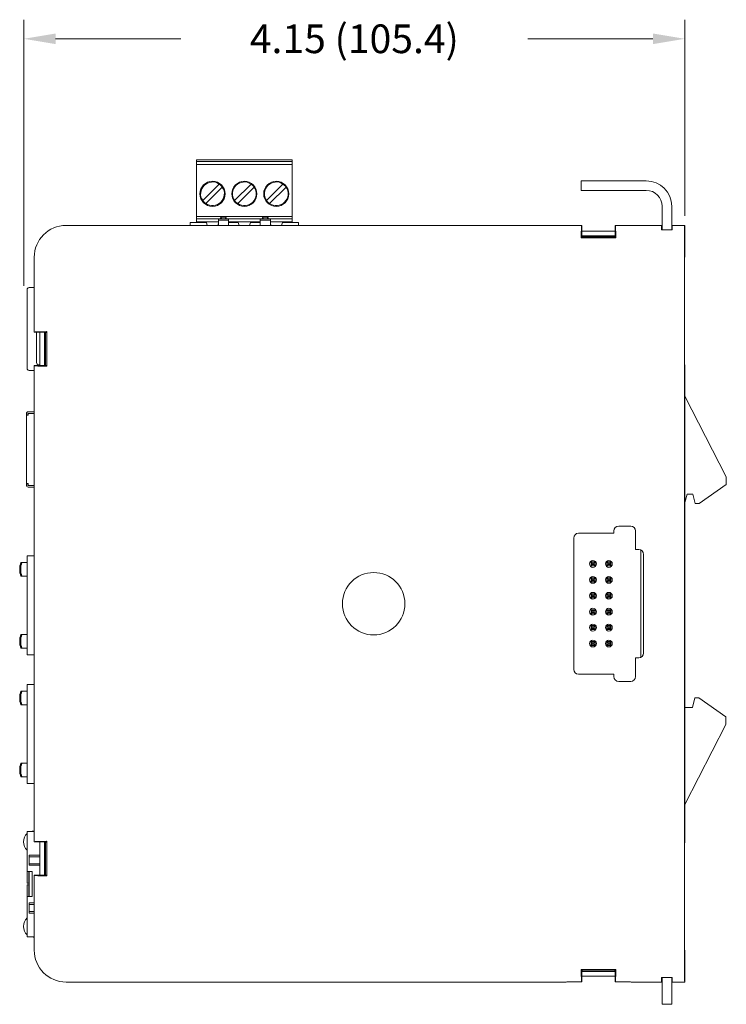
# Model space of a CAD drawing. Units: inches. Extents: x 8.4 to 19.1, y 6.3 to 12.5.
# Drawn here: x 14.6 to 19.1, y 6.3 to 12.5 of the extents above; entities that cross this region are included whole.
import ezdxf

# ---------------------------------------------------------------- set-up
doc = ezdxf.new("R2010")
doc.units = ezdxf.units.IN
doc.header["$MEASUREMENT"] = 0
doc.styles.add('SIMPLEX', font='simplex')

msp = doc.modelspace()

# ---------------------------------------------------------------- linework, layer by layer
at = {"lineweight": 0}
for p, q in [((14.6491, 10.807), (14.6491, 12.4789)), ((18.7975, 11.247), (18.7975, 12.4789)), ((14.8491, 12.3589), (15.6347, 12.3589)), ((18.5975, 12.3589), (17.8119, 12.3589)), ((15.7334, 11.5994), (16.3334, 11.5994)), ((15.7334, 11.5915), (15.7334, 11.5994)), ((15.7334, 11.5876), (15.7334, 11.5915)), ((15.7334, 11.5876), (16.3334, 11.5876)), ((15.7334, 11.5687), (15.7334, 11.5876)), ((15.7334, 11.5687), (16.3334, 11.5687)), ((15.7334, 11.5677), (15.7334, 11.5687)), ((15.7334, 11.5598), (15.7334, 11.5677)), ((15.7334, 11.2675), (15.7334, 11.5598)), ((16.3334, 11.5994), (16.3334, 11.5915)), ((16.3334, 11.5915), (16.3334, 11.5876)), ((16.3334, 11.5876), (16.3334, 11.5687)), ((16.3334, 11.5687), (16.3334, 11.5677)), ((16.3334, 11.5677), (16.3334, 11.5598)), ((16.3334, 11.5598), (16.3334, 11.2675)), ((15.7719, 11.3436), (15.8754, 11.4471)), ((16.0754, 11.4471), (15.9719, 11.3436)), ((16.1719, 11.3436), (16.2754, 11.4471)), ((18.1476, 11.4672), (18.3476, 11.4672)), ((18.1476, 11.4072), (18.1476, 11.4672)), ((18.5551, 11.4672), (18.3476, 11.4672)), ((15.7914, 11.3241), (15.8949, 11.4276)), ((16.0949, 11.4276), (15.9914, 11.3241)), ((16.1914, 11.3241), (16.2949, 11.4276)), ((18.3476, 11.4072), (18.1476, 11.4072)), ((18.5551, 11.4072), (18.3476, 11.4072)), ((15.7334, 11.2439), (15.7334, 11.2675)), ((16.3334, 11.2675), (16.3334, 11.2439)), ((18.6551, 11.1591), (18.6551, 11.3072)), ((18.7151, 11.1591), (18.7151, 11.3072)), ((15.795, 11.2057), (15.694, 11.2057)), ((15.694, 11.2057), (15.694, 11.187)), ((16.3334, 11.2439), (15.7334, 11.2439)), ((15.7334, 11.2439), (15.7334, 11.2293)), ((15.7334, 11.2096), (15.7334, 11.2293)), ((15.7334, 11.2293), (15.8704, 11.2293)), ((15.7334, 11.2096), (15.784, 11.2096)), ((15.7334, 11.2057), (15.7334, 11.2096)), ((15.784, 11.2057), (15.784, 11.2096)), ((15.784, 11.2096), (15.8704, 11.2096)), ((15.795, 11.2057), (15.8003, 11.187)), ((15.8704, 11.2008), (15.8665, 11.187)), ((15.8704, 11.2293), (15.8704, 11.228)), ((15.8704, 11.2293), (15.9334, 11.2293)), ((15.8704, 11.2192), (15.8704, 11.228)), ((15.8704, 11.187), (15.8704, 11.2192)), ((15.8704, 11.2192), (15.9334, 11.2192)), ((15.9191, 11.2361), (15.92, 11.2345)), ((15.9334, 11.2293), (16.1334, 11.2293)), ((15.9334, 11.228), (15.9334, 11.2293)), ((15.9334, 11.2192), (15.9334, 11.228)), ((15.9334, 11.2192), (15.9334, 11.187)), ((15.9334, 11.2096), (15.984, 11.2096)), ((15.995, 11.2057), (15.9334, 11.2057)), ((15.984, 11.2057), (15.984, 11.2096)), ((15.984, 11.2096), (16.0828, 11.2096)), ((16.0003, 11.187), (15.995, 11.2057)), ((16.0718, 11.2057), (16.0665, 11.187)), ((16.1334, 11.2057), (16.0718, 11.2057)), ((16.0828, 11.2096), (16.1334, 11.2096)), ((16.0828, 11.2057), (16.0828, 11.2096)), ((16.1334, 11.2293), (16.1334, 11.228)), ((16.1334, 11.2293), (16.1964, 11.2293)), ((16.1334, 11.2192), (16.1334, 11.228)), ((16.1334, 11.187), (16.1334, 11.2192)), ((16.1334, 11.2192), (16.1964, 11.2192)), ((16.182, 11.2361), (16.183, 11.2345)), ((16.1964, 11.228), (16.1964, 11.2293)), ((16.1964, 11.2293), (16.3334, 11.2293)), ((16.1964, 11.2192), (16.1964, 11.228)), ((16.1964, 11.2192), (16.1964, 11.187)), ((16.1964, 11.2096), (16.2828, 11.2096)), ((16.2003, 11.187), (16.1964, 11.2008)), ((16.2665, 11.187), (16.2718, 11.2057)), ((16.3728, 11.2057), (16.2718, 11.2057)), ((16.2828, 11.2096), (16.2828, 11.2057)), ((16.3334, 11.2096), (16.2828, 11.2096)), ((16.3334, 11.2293), (16.3334, 11.2439)), ((16.3334, 11.2293), (16.3334, 11.2096)), ((16.3334, 11.2096), (16.3334, 11.2057)), ((16.3728, 11.187), (16.3728, 11.2057)), ((15.5566, 11.187), (14.9146, 11.187)), ((18.0524, 11.187), (15.5566, 11.187)), ((18.0524, 11.187), (18.0561, 11.1864)), ((18.0561, 11.1864), (18.1507, 11.1864)), ((18.1498, 11.1859), (18.1507, 11.1864)), ((18.1507, 11.1864), (18.1507, 11.1122)), ((18.3605, 11.151), (18.1507, 11.151)), ((18.4561, 11.1864), (18.3605, 11.1864)), ((18.3614, 11.1859), (18.3605, 11.1864)), ((18.3605, 11.1122), (18.3605, 11.1864)), ((18.4597, 11.187), (18.4561, 11.1864)), ((18.6266, 11.187), (18.4597, 11.187)), ((18.6486, 11.187), (18.6266, 11.187)), ((18.6502, 11.1859), (18.6486, 11.187)), ((18.6515, 11.1591), (18.7175, 11.1591)), ((18.7204, 11.187), (18.7188, 11.1859)), ((18.7975, 11.187), (18.7204, 11.187)), ((18.7964, 11.1859), (18.7975, 11.187)), ((18.7975, 10.987), (18.7975, 11.187)), ((18.1507, 11.1122), (18.1471, 11.1086)), ((18.1471, 11.1086), (18.3641, 11.1086)), ((18.3605, 11.121), (18.1507, 11.121)), ((18.1543, 11.1157), (18.1507, 11.1122)), ((18.1543, 11.1157), (18.1543, 11.121)), ((18.357, 11.1157), (18.1543, 11.1157)), ((18.357, 11.121), (18.357, 11.1157)), ((18.357, 11.1157), (18.3605, 11.1122)), ((18.3605, 11.1122), (18.3641, 11.1086)), ((14.7146, 10.987), (14.7146, 10.912)), ((18.7947, 6.638), (18.7947, 10.9859)), ((18.7956, 10.342), (18.7956, 10.957)), ((18.7958, 10.987), (18.7975, 10.987)), ((14.7146, 10.912), (14.7146, 10.6156)), ((14.6702, 10.289), (14.6702, 10.7854)), ((14.682, 10.7972), (14.7146, 10.7972)), ((14.6702, 10.7236), (14.6702, 10.6252)), ((14.7152, 10.612), (14.7146, 10.6156)), ((14.7152, 10.5169), (14.7152, 10.612)), ((14.7152, 10.5169), (14.7157, 10.5178)), ((14.7894, 10.5169), (14.7152, 10.5169)), ((14.7292, 10.5169), (14.7292, 10.3272)), ((14.7501, 10.5169), (14.7501, 10.3071)), ((14.7801, 10.5169), (14.7801, 10.3071)), ((14.7859, 10.5133), (14.7801, 10.5133)), ((14.7894, 10.5169), (14.7859, 10.5133)), ((14.7859, 10.3106), (14.7859, 10.5133)), ((14.793, 10.5205), (14.7894, 10.5169)), ((14.793, 10.3034), (14.793, 10.5205)), ((14.6702, 10.4492), (14.6702, 10.3508)), ((14.7152, 10.2772), (14.682, 10.2772)), ((14.7152, 10.3071), (14.7894, 10.3071)), ((14.7152, 10.3071), (14.7157, 10.3062)), ((14.7152, 10.3071), (14.7152, 10.212)), ((14.745, 10.3114), (14.7501, 10.3114)), ((14.7801, 10.3106), (14.7859, 10.3106)), ((14.7894, 10.3071), (14.7859, 10.3106)), ((14.793, 10.3034), (14.7894, 10.3071)), ((18.7975, 10.312), (18.7958, 10.312)), ((18.7975, 7.312), (18.7975, 10.312)), ((14.7152, 10.212), (14.7146, 10.2083)), ((14.7146, 10.2083), (14.7146, 7.4156)), ((19.0576, 9.609), (18.7975, 10.1149)), ((14.7146, 10.0168), (14.6772, 10.0168)), ((14.6654, 10.005), (14.6654, 9.9952)), ((14.6654, 9.9952), (14.6743, 9.9952)), ((14.6654, 9.9952), (14.6654, 9.566)), ((14.6743, 9.9952), (14.6772, 9.9952)), ((14.6753, 9.9952), (14.6753, 10.005)), ((14.6772, 10.007), (14.7146, 10.007)), ((14.6772, 9.9971), (14.6772, 10.007)), ((14.6772, 9.9971), (14.6772, 9.9952)), ((19.0576, 9.609), (19.0576, 9.561)), ((14.6743, 9.566), (14.6654, 9.566)), ((14.6654, 9.566), (14.6654, 9.5562)), ((14.6743, 9.566), (14.6772, 9.566)), ((14.6753, 9.5562), (14.6753, 9.566)), ((14.6772, 9.5641), (14.6772, 9.566)), ((14.6772, 9.5542), (14.6772, 9.5641)), ((14.6772, 9.5542), (14.7146, 9.5542)), ((14.6772, 9.5444), (14.7146, 9.5444)), ((18.8866, 9.441), (19.0576, 9.561)), ((18.7975, 9.4482), (18.8116, 9.501)), ((18.8116, 9.501), (18.8466, 9.501)), ((18.8466, 9.501), (18.8626, 9.441)), ((18.8866, 9.441), (18.8626, 9.441)), ((18.3822, 9.2995), (18.4579, 9.2995)), ((18.1001, 8.3995), (18.1001, 9.2245)), ((18.1301, 9.2545), (18.3522, 9.2545)), ((18.3522, 9.2545), (18.3522, 9.2695)), ((18.4879, 9.2695), (18.4879, 9.152)), ((18.4879, 9.152), (18.5079, 9.152)), ((18.5209, 8.4749), (18.5209, 9.149)), ((14.7146, 9.112), (14.6709, 9.112)), ((14.6709, 8.492), (14.6709, 9.112)), ((18.5379, 9.122), (18.5379, 8.502)), ((14.6377, 9.0713), (14.6311, 9.0713)), ((14.6709, 9.0713), (14.6377, 9.0713)), ((18.2089, 9.0495), (18.2089, 9.0745)), ((18.2089, 9.0745), (18.2339, 9.0745)), ((18.2089, 9.0745), (18.2169, 9.0665)), ((18.2089, 9.0495), (18.2169, 9.0575)), ((18.2339, 9.0495), (18.2089, 9.0495)), ((18.2259, 9.0665), (18.2169, 9.0665)), ((18.2169, 9.0665), (18.2169, 9.0575)), ((18.2169, 9.0575), (18.2259, 9.0575)), ((18.2259, 9.0665), (18.2339, 9.0745)), ((18.2259, 9.0575), (18.2259, 9.0665)), ((18.2259, 9.0575), (18.2339, 9.0495)), ((18.2339, 9.0745), (18.2339, 9.0495)), ((18.3089, 9.0495), (18.3089, 9.0745)), ((18.3089, 9.0745), (18.3339, 9.0745)), ((18.3089, 9.0745), (18.3169, 9.0665)), ((18.3089, 9.0495), (18.3169, 9.0575)), ((18.3339, 9.0495), (18.3089, 9.0495)), ((18.3259, 9.0665), (18.3169, 9.0665)), ((18.3169, 9.0665), (18.3169, 9.0575)), ((18.3169, 9.0575), (18.3259, 9.0575)), ((18.3259, 9.0665), (18.3339, 9.0745)), ((18.3259, 9.0575), (18.3259, 9.0665)), ((18.3259, 9.0575), (18.3339, 9.0495)), ((18.3339, 9.0745), (18.3339, 9.0495)), ((14.6377, 8.9853), (14.6311, 8.9853)), ((14.6709, 8.9853), (14.6377, 8.9853)), ((18.2089, 8.9495), (18.2089, 8.9745)), ((18.2089, 8.9745), (18.2339, 8.9745)), ((18.2089, 8.9745), (18.2169, 8.9665)), ((18.2169, 8.9665), (18.2169, 8.9575)), ((18.2259, 8.9665), (18.2169, 8.9665)), ((18.2259, 8.9665), (18.2339, 8.9745)), ((18.2259, 8.9575), (18.2259, 8.9665)), ((18.2339, 8.9745), (18.2339, 8.9495)), ((18.3089, 8.9495), (18.3089, 8.9745)), ((18.3089, 8.9745), (18.3339, 8.9745)), ((18.3089, 8.9745), (18.3169, 8.9665)), ((18.3169, 8.9665), (18.3169, 8.9575)), ((18.3259, 8.9665), (18.3169, 8.9665)), ((18.3259, 8.9665), (18.3339, 8.9745)), ((18.3259, 8.9575), (18.3259, 8.9665)), ((18.3339, 8.9745), (18.3339, 8.9495)), ((18.2089, 8.9495), (18.2169, 8.9575)), ((18.2339, 8.9495), (18.2089, 8.9495)), ((18.2169, 8.9575), (18.2259, 8.9575)), ((18.2259, 8.9575), (18.2339, 8.9495)), ((18.3089, 8.9495), (18.3169, 8.9575)), ((18.3339, 8.9495), (18.3089, 8.9495)), ((18.3169, 8.9575), (18.3259, 8.9575)), ((18.3259, 8.9575), (18.3339, 8.9495)), ((18.2089, 8.8495), (18.2089, 8.8745)), ((18.2089, 8.8745), (18.2339, 8.8745)), ((18.2089, 8.8745), (18.2169, 8.8665)), ((18.2089, 8.8495), (18.2169, 8.8575)), ((18.2339, 8.8495), (18.2089, 8.8495)), ((18.2169, 8.8665), (18.2169, 8.8575)), ((18.2259, 8.8665), (18.2169, 8.8665)), ((18.2169, 8.8575), (18.2259, 8.8575)), ((18.2259, 8.8665), (18.2339, 8.8745)), ((18.2259, 8.8575), (18.2259, 8.8665)), ((18.2259, 8.8575), (18.2339, 8.8495)), ((18.2339, 8.8745), (18.2339, 8.8495)), ((18.3089, 8.8495), (18.3089, 8.8745)), ((18.3089, 8.8745), (18.3339, 8.8745)), ((18.3089, 8.8745), (18.3169, 8.8665)), ((18.3089, 8.8495), (18.3169, 8.8575)), ((18.3339, 8.8495), (18.3089, 8.8495)), ((18.3169, 8.8665), (18.3169, 8.8575)), ((18.3259, 8.8665), (18.3169, 8.8665)), ((18.3169, 8.8575), (18.3259, 8.8575)), ((18.3259, 8.8665), (18.3339, 8.8745)), ((18.3259, 8.8575), (18.3259, 8.8665)), ((18.3259, 8.8575), (18.3339, 8.8495)), ((18.3339, 8.8745), (18.3339, 8.8495)), ((18.2089, 8.7745), (18.2339, 8.7745)), ((18.2089, 8.7745), (18.2169, 8.7665)), ((18.2089, 8.7495), (18.2089, 8.7745)), ((18.2089, 8.7495), (18.2169, 8.7575)), ((18.2339, 8.7495), (18.2089, 8.7495)), ((18.2259, 8.7665), (18.2169, 8.7665)), ((18.2169, 8.7665), (18.2169, 8.7575)), ((18.2169, 8.7575), (18.2259, 8.7575)), ((18.2259, 8.7665), (18.2339, 8.7745)), ((18.2259, 8.7575), (18.2259, 8.7665)), ((18.2259, 8.7575), (18.2339, 8.7495)), ((18.2339, 8.7745), (18.2339, 8.7495)), ((18.3089, 8.7745), (18.3339, 8.7745)), ((18.3089, 8.7745), (18.3169, 8.7665)), ((18.3089, 8.7495), (18.3089, 8.7745)), ((18.3089, 8.7495), (18.3169, 8.7575)), ((18.3339, 8.7495), (18.3089, 8.7495)), ((18.3259, 8.7665), (18.3169, 8.7665)), ((18.3169, 8.7665), (18.3169, 8.7575)), ((18.3169, 8.7575), (18.3259, 8.7575)), ((18.3259, 8.7665), (18.3339, 8.7745)), ((18.3259, 8.7575), (18.3259, 8.7665)), ((18.3259, 8.7575), (18.3339, 8.7495)), ((18.3339, 8.7745), (18.3339, 8.7495)), ((18.2089, 8.6495), (18.2089, 8.6745)), ((18.2089, 8.6745), (18.2339, 8.6745)), ((18.2089, 8.6745), (18.2169, 8.6665)), ((18.2089, 8.6495), (18.2169, 8.6575)), ((18.2169, 8.6665), (18.2169, 8.6575)), ((18.2259, 8.6665), (18.2169, 8.6665)), ((18.2169, 8.6575), (18.2259, 8.6575)), ((18.2259, 8.6665), (18.2339, 8.6745)), ((18.2259, 8.6575), (18.2259, 8.6665)), ((18.2259, 8.6575), (18.2339, 8.6495)), ((18.2339, 8.6745), (18.2339, 8.6495)), ((18.3089, 8.6495), (18.3089, 8.6745)), ((18.3089, 8.6745), (18.3339, 8.6745)), ((18.3089, 8.6745), (18.3169, 8.6665)), ((18.3089, 8.6495), (18.3169, 8.6575)), ((18.3169, 8.6665), (18.3169, 8.6575)), ((18.3259, 8.6665), (18.3169, 8.6665)), ((18.3169, 8.6575), (18.3259, 8.6575)), ((18.3259, 8.6665), (18.3339, 8.6745)), ((18.3259, 8.6575), (18.3259, 8.6665)), ((18.3259, 8.6575), (18.3339, 8.6495)), ((18.3339, 8.6745), (18.3339, 8.6495)), ((14.6377, 8.6187), (14.6311, 8.6187)), ((14.6709, 8.6187), (14.6377, 8.6187)), ((18.2339, 8.6495), (18.2089, 8.6495)), ((18.3339, 8.6495), (18.3089, 8.6495)), ((14.6377, 8.5327), (14.6311, 8.5327)), ((14.6709, 8.5327), (14.6377, 8.5327)), ((18.2089, 8.5495), (18.2089, 8.5745)), ((18.2089, 8.5745), (18.2169, 8.5665)), ((18.2089, 8.5745), (18.2339, 8.5745)), ((18.2089, 8.5495), (18.2169, 8.5575)), ((18.2339, 8.5495), (18.2089, 8.5495)), ((18.2169, 8.5665), (18.2169, 8.5575)), ((18.2259, 8.5665), (18.2169, 8.5665)), ((18.2169, 8.5575), (18.2259, 8.5575)), ((18.2259, 8.5665), (18.2339, 8.5745)), ((18.2259, 8.5575), (18.2259, 8.5665)), ((18.2259, 8.5575), (18.2339, 8.5495)), ((18.2339, 8.5745), (18.2339, 8.5495)), ((18.3089, 8.5495), (18.3089, 8.5745)), ((18.3089, 8.5745), (18.3339, 8.5745)), ((18.3089, 8.5745), (18.3169, 8.5665)), ((18.3089, 8.5495), (18.3169, 8.5575)), ((18.3339, 8.5495), (18.3089, 8.5495)), ((18.3259, 8.5665), (18.3169, 8.5665)), ((18.3169, 8.5665), (18.3169, 8.5575)), ((18.3169, 8.5575), (18.3259, 8.5575)), ((18.3259, 8.5665), (18.3339, 8.5745)), ((18.3259, 8.5575), (18.3259, 8.5665)), ((18.3259, 8.5575), (18.3339, 8.5495)), ((18.3339, 8.5745), (18.3339, 8.5495)), ((14.7146, 8.492), (14.6709, 8.492)), ((18.5079, 8.472), (18.4879, 8.472)), ((18.4879, 8.472), (18.4879, 8.3545)), ((18.3522, 8.3695), (18.1301, 8.3695)), ((18.3522, 8.3545), (18.3522, 8.3695)), ((14.6709, 7.684), (14.6709, 8.304)), ((14.7146, 8.304), (14.6709, 8.304)), ((18.4579, 8.3245), (18.3822, 8.3245)), ((14.6377, 8.2633), (14.6311, 8.2633)), ((14.6709, 8.2633), (14.6377, 8.2633)), ((14.6377, 8.1773), (14.6311, 8.1773)), ((14.6709, 8.1773), (14.6377, 8.1773)), ((18.7975, 8.161), (18.8448, 8.161)), ((18.8448, 8.161), (18.8609, 8.221)), ((18.8609, 8.221), (18.8848, 8.221)), ((18.8848, 8.221), (19.0555, 8.1014)), ((19.0555, 8.0535), (19.0555, 8.1014)), ((19.0555, 8.0535), (18.7975, 7.5521)), ((14.6377, 7.8107), (14.6311, 7.8107)), ((14.6709, 7.8107), (14.6377, 7.8107)), ((14.6377, 7.7247), (14.6311, 7.7247)), ((14.6709, 7.7247), (14.6377, 7.7247)), ((14.7146, 7.684), (14.6709, 7.684)), ((14.6709, 7.3675), (14.6709, 7.3825)), ((14.6709, 7.3825), (14.7152, 7.3825)), ((14.6709, 7.13), (14.6709, 7.3675)), ((14.7146, 7.4156), (14.7152, 7.412)), ((14.7152, 7.412), (14.7152, 7.3169)), ((14.7157, 7.3178), (14.7152, 7.3169)), ((14.7894, 7.3169), (14.7152, 7.3169)), ((14.7501, 7.3169), (14.7501, 7.1071)), ((14.7801, 7.3169), (14.7801, 7.1071)), ((14.7859, 7.3133), (14.7801, 7.3133)), ((14.7859, 7.3133), (14.7894, 7.3169)), ((14.7859, 7.3133), (14.7859, 7.1106)), ((14.7894, 7.3169), (14.793, 7.3205)), ((14.793, 7.3205), (14.793, 7.1034)), ((18.7958, 7.312), (18.7975, 7.312)), ((14.6825, 7.234), (14.6825, 7.17)), ((14.7501, 7.234), (14.6825, 7.234)), ((14.6829, 7.234), (14.6829, 7.224)), ((18.7956, 6.667), (18.7956, 7.282)), ((14.7499, 7.224), (14.6825, 7.224)), ((14.7499, 7.18), (14.6825, 7.18)), ((14.6829, 7.18), (14.6829, 7.17)), ((14.6709, 7.13), (14.6709, 7.057)), ((14.7009, 7.13), (14.6709, 7.13)), ((14.6809, 7.13), (14.6809, 7.057)), ((14.6825, 7.17), (14.7501, 7.17)), ((14.6829, 7.13), (14.6829, 6.974)), ((14.7009, 6.974), (14.7009, 7.13)), ((14.7801, 7.1106), (14.7859, 7.1106)), ((14.7859, 7.1106), (14.7894, 7.1071)), ((14.6709, 7.057), (14.6809, 7.057)), ((14.7152, 7.1071), (14.7894, 7.1071)), ((14.7157, 7.1062), (14.7152, 7.1071)), ((14.7152, 7.012), (14.7152, 7.1071)), ((14.7894, 7.1071), (14.793, 7.1034)), ((14.6709, 7.047), (14.6709, 6.974)), ((14.6809, 7.047), (14.6709, 7.047)), ((14.6809, 7.047), (14.6809, 6.974)), ((14.7146, 7.0083), (14.7152, 7.012)), ((14.7146, 7.0083), (14.7146, 6.712)), ((14.7009, 6.974), (14.6709, 6.974)), ((14.6709, 6.7365), (14.6709, 6.974)), ((14.7146, 6.934), (14.6825, 6.934)), ((14.6825, 6.934), (14.6825, 6.87)), ((14.6825, 6.924), (14.7147, 6.924)), ((14.6829, 6.934), (14.6829, 6.924)), ((14.6825, 6.88), (14.7147, 6.88)), ((14.6825, 6.87), (14.7146, 6.87)), ((14.6829, 6.88), (14.6829, 6.87)), ((14.6709, 6.7215), (14.6709, 6.7365)), ((14.7146, 6.7215), (14.6709, 6.7215)), ((14.7146, 6.712), (14.7146, 6.637)), ((18.7975, 6.637), (18.7958, 6.637)), ((18.7975, 6.437), (18.7975, 6.637)), ((18.1471, 6.5153), (18.1507, 6.5117)), ((18.1471, 6.5153), (18.3641, 6.5153)), ((18.1507, 6.5117), (18.1543, 6.5083)), ((18.1507, 6.5117), (18.1507, 6.4376)), ((18.1507, 6.503), (18.3605, 6.503)), ((18.1543, 6.503), (18.1543, 6.5083)), ((18.357, 6.5083), (18.1543, 6.5083)), ((18.3605, 6.5117), (18.357, 6.5083)), ((18.357, 6.5083), (18.357, 6.503)), ((18.3641, 6.5153), (18.3605, 6.5117)), ((18.3605, 6.4376), (18.3605, 6.5117)), ((14.9146, 6.437), (15.5566, 6.437)), ((18.0524, 6.437), (15.5566, 6.437)), ((18.0561, 6.4376), (18.0524, 6.437)), ((18.1507, 6.4376), (18.0561, 6.4376)), ((18.1507, 6.4376), (18.1498, 6.438)), ((18.1507, 6.473), (18.3605, 6.473)), ((18.3605, 6.4376), (18.3614, 6.438)), ((18.3605, 6.4376), (18.4561, 6.4376)), ((18.4561, 6.4376), (18.4597, 6.437)), ((18.6266, 6.437), (18.4597, 6.437)), ((18.6266, 6.437), (18.6486, 6.437)), ((18.6502, 6.438), (18.6486, 6.437)), ((18.6515, 6.4648), (18.7175, 6.4648)), ((18.6551, 6.2972), (18.6551, 6.4648)), ((18.7151, 6.4648), (18.7151, 6.2972)), ((18.7204, 6.437), (18.7188, 6.438)), ((18.7204, 6.437), (18.7975, 6.437)), ((18.7964, 6.438), (18.7975, 6.437)), ((18.7151, 6.2972), (18.6551, 6.2972))]:
    msp.add_line(p, q, dxfattribs=at)
for centre, radius in [((18.2209, 9.062), 0.0215), ((18.3209, 9.062), 0.0215), ((16.8447, 8.812), 0.196), ((18.2209, 8.962), 0.0215), ((18.3209, 8.962), 0.0215), ((18.2209, 8.862), 0.0215), ((18.3209, 8.862), 0.0215), ((18.2209, 8.762), 0.0215), ((18.3209, 8.762), 0.0215), ((18.2209, 8.662), 0.0215), ((18.3209, 8.662), 0.0215), ((18.2209, 8.562), 0.0215), ((18.3209, 8.562), 0.0215)]:
    msp.add_circle(centre, radius, dxfattribs=at)
for centre, radius, start, end in [((15.8334, 11.3856), 0.0787, 90, 270), ((15.8334, 11.3856), 0.0745, 135, 214.33655), ((15.8334, 11.3856), 0.0745, 55.66345, 135), ((15.8334, 11.3856), 0.0787, 0, 90), ((15.8334, 11.3856), 0.0745, 34.33655, 55.66345), ((16.0334, 11.3856), 0.0787, 90, 270), ((16.0334, 11.3856), 0.0745, 135, 214.33655), ((16.0334, 11.3856), 0.0745, 55.66345, 135), ((16.0334, 11.3856), 0.0787, 0, 90), ((16.0334, 11.3856), 0.0745, 34.33655, 55.66345), ((16.2334, 11.3856), 0.0787, 90, 270), ((16.2334, 11.3856), 0.0745, 135, 214.33655), ((16.2334, 11.3856), 0.0745, 55.66345, 135), ((16.2334, 11.3856), 0.0787, 0, 90), ((16.2334, 11.3856), 0.0745, 34.33655, 55.66345), ((18.5551, 11.3072), 0.16, 0, 90), ((15.8334, 11.3856), 0.0787, 270, 0), ((15.8334, 11.3856), 0.0745, 315, 34.33655), ((16.0334, 11.3856), 0.0787, 270, 0), ((16.0334, 11.3856), 0.0745, 315, 34.33655), ((16.2334, 11.3856), 0.0787, 270, 0), ((16.2334, 11.3856), 0.0745, 315, 34.33655), ((18.5551, 11.3072), 0.1, 0, 90), ((15.8334, 11.3856), 0.0745, 214.33655, 235.66345), ((15.8334, 11.3856), 0.0745, 235.66345, 315), ((16.0334, 11.3856), 0.0745, 214.33655, 235.66345), ((16.0334, 11.3856), 0.0745, 235.66345, 315), ((16.2334, 11.3856), 0.0745, 214.33655, 235.66345), ((16.2334, 11.3856), 0.0745, 235.66345, 315), ((14.682, 10.7854), 0.0118, 90, 180), ((14.745, 10.3272), 0.0157, 180, 270), ((14.6772, 10.005), 0.0118, 90, 180), ((14.6772, 10.005), 0.00197, 90, 180), ((14.6772, 9.5562), 0.0118, 180, 270), ((14.6772, 9.5562), 0.00197, 180, 270), ((18.3822, 9.2695), 0.03, 90, 180), ((18.4579, 9.2695), 0.03, 0, 90), ((18.1301, 9.2245), 0.03, 90, 180), ((18.5079, 9.122), 0.03, 0, 90), ((14.7498, 9.0283), 0.1263, 160.08995, 199.91005), ((14.7498, 9.0283), 0.1201, 159.01944, 200.98056), ((14.7498, 8.5757), 0.1263, 160.08995, 199.91005), ((14.7498, 8.5757), 0.1201, 159.01944, 200.98056), ((18.5079, 8.502), 0.03, 270, 0), ((18.1301, 8.3995), 0.03, 180, 270), ((18.3822, 8.3545), 0.03, 180, 270), ((18.4579, 8.3545), 0.03, 270, 0), ((14.7498, 8.2203), 0.1263, 160.08995, 199.91005), ((14.7498, 8.2203), 0.1201, 159.01944, 200.98056), ((14.7498, 7.7677), 0.1263, 160.08995, 199.91005), ((14.7498, 7.7677), 0.1201, 159.01944, 200.98056), ((14.7176, 7.3175), 0.0707, 131.35681, 228.64319), ((14.7176, 6.7865), 0.0707, 131.35681, 228.64319)]:
    msp.add_arc(centre, radius, start, end, dxfattribs=at)
for centre, major_axis, ratio, start_param, end_param in [((15.9019, 11.2345), (-0.018, 0), 0.286539, 5.965185, 6.283127), ((15.9019, 11.2345), (-0.018, 0), 0.286539, 0.000209, 1.570793), ((15.9019, 11.2345), (-0.018, 0), 0.286539, 5.392523, 5.965185), ((15.9019, 11.2345), (-0.018, 0), 0.286539, 4.712342, 5.392523), ((15.9019, 11.2345), (-0.018, 0), 0.286539, 1.570793, 3.141384), ((16.1649, 11.2345), (-0.018, 0), 0.286539, 5.965185, 6.283127), ((16.1649, 11.2345), (-0.018, 0), 0.286539, 0.000209, 1.570793), ((16.1649, 11.2345), (-0.018, 0), 0.286539, 5.392523, 5.965185), ((16.1649, 11.2345), (-0.018, 0), 0.286539, 4.712342, 5.392523), ((16.1649, 11.2345), (0.018, 0), 0.286539, 4.712386, 6.282977), ((14.9146, 10.987), (0.1414, -0.1414), 0.999924, 2.356233, 3.926953), ((18.1499, 10.9859), (0, 0.2), 0.017455, 0.008727, 0.91034), ((18.3614, 10.9859), (0, 0.2), 0.017455, 5.372846, 6.274459), ((18.6502, 10.9859), (0, 0.2), 0.013284, 5.759587, 6.274459), ((18.7188, 10.9859), (0, 0.2), 0.013284, 0.008727, 0.523599), ((18.7965, 10.9859), (0, 0.2), 0.008727, 0.008727, 1.570796), ((18.7958, 10.957), (0, -0.03), 0.008727, 3.141593, 4.712389), ((14.9157, 10.5177), (-0.2, 0), 0.017455, 5.372846, 6.274459), ((18.7958, 10.342), (0, -0.03), 0.008727, 4.712389, 6.283185), ((14.9157, 10.3062), (-0.2, 0), 0.017455, 0.008727, 0.91034), ((14.9157, 7.3177), (-0.2, 0), 0.017455, 5.372846, 6.274459), ((18.7958, 7.282), (0, -0.03), 0.008727, 3.141593, 4.712389), ((14.9157, 7.1062), (-0.2, 0), 0.017455, 0.008727, 0.91034), ((14.9146, 6.637), (0.1414, 0.1414), 0.999924, 2.356233, 3.926953), ((18.7965, 6.638), (0, -0.2), 0.008727, 4.712389, 6.274459), ((18.7958, 6.667), (0, -0.03), 0.008727, 4.712389, 6.283185), ((18.1499, 6.638), (0, -0.2), 0.017455, 5.372846, 6.274459), ((18.3614, 6.638), (0, -0.2), 0.017455, 0.008727, 0.91034), ((18.6502, 6.638), (0, -0.2), 0.013284, 0.008727, 0.523599), ((18.7188, 6.638), (0, -0.2), 0.013284, 5.759587, 6.274459)]:
    msp.add_ellipse(centre, major_axis=major_axis, ratio=ratio, start_param=start_param, end_param=end_param, dxfattribs=at)
for points in [[(15.9019, 11.2396), (15.9057, 11.2396), (15.9094, 11.2393), (15.9155, 11.238), (15.9179, 11.2371), (15.9191, 11.2361)], [(16.1649, 11.2396), (16.1687, 11.2396), (16.1724, 11.2393), (16.1785, 11.238), (16.1809, 11.2371), (16.182, 11.2361)], [(14.682, 10.2772), (14.6789, 10.2772), (14.6758, 10.2784), (14.6714, 10.2828), (14.6702, 10.2859), (14.6702, 10.289)]]:
    msp.add_open_spline(points, degree=3, knots=[0, 0, 0, 0, 0.5, 0.5, 1, 1, 1, 1], dxfattribs=at)
for points in [[(14.7153, 7.3854), (14.7084, 7.3838), (14.6985, 7.3826), (14.6825, 7.3825)], [(14.6825, 6.7215), (14.6981, 6.7213), (14.7078, 6.7202), (14.7147, 6.7186)]]:
    msp.add_open_spline(points, degree=3, dxfattribs=at)
for points in [[(14.8491, 12.3922), (14.8491, 12.3255), (14.6491, 12.3589)], [(18.5975, 12.3922), (18.5975, 12.3255), (18.7975, 12.3589)]]:
    msp.add_solid(points, dxfattribs=at)

# ---------------------------------------------------------------- texts
at = {"lineweight": 0, "insert": (16.7233, 12.3589), "char_height": 0.18, "attachment_point": 5, "style": 'SIMPLEX'}
msp.add_mtext('{\\Fromans.shx;4.15 (105.4)}', dxfattribs=at)

doc.saveas('drawing.dxf')
